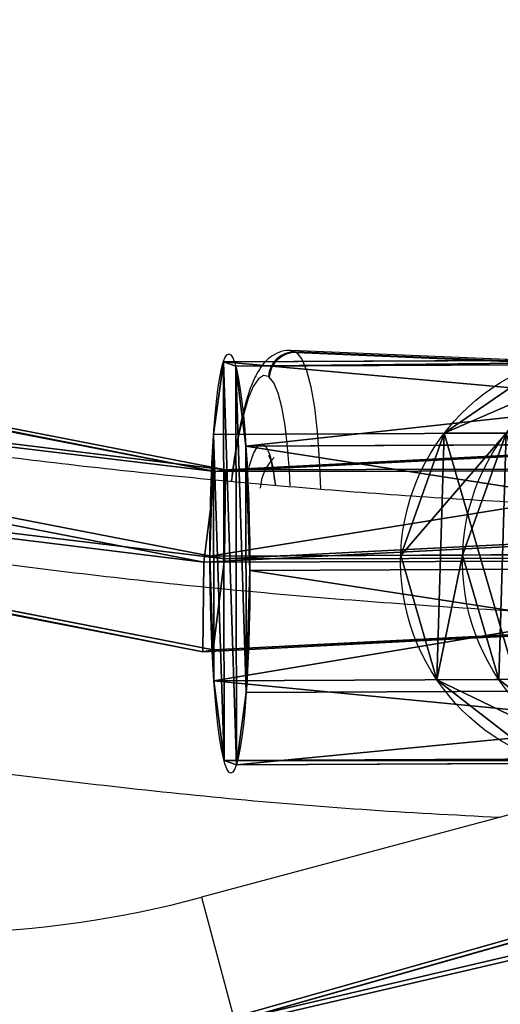
# Model space of a CAD drawing. Units: centimetres. Extents: x -595 to 552, y -499 to 677.
# Drawn here: x -152 to -148, y -253 to -246 of the extents above; entities that cross this region are included whole.
import ezdxf

# ---------------------------------------------------------------- set-up
doc = ezdxf.new("R2010")
doc.units = ezdxf.units.CM
doc.header["$LTSCALE"] = 2.54
doc.layers.get('0').update_dxf_attribs({"true_color": 0xff5454})
doc.layers.add('VP-EQ', color=7, linetype='Continuous', true_color=0x8a3492)

# ---------------------------------------------------------------- blocks, each defined once
blk = doc.blocks.new('Grupuj_476')
at = {"color": 0}
for p, q in [((1.1701, 3.1091), (1.1701, 3.1091, 6)), ((1.1701, 3.1091), (1.1701, 3.1091, 6)), ((2.1691, 3.0746), (2.1691, 3.0746, 6)), ((2.1691, 3.0746), (2.1691, 3.0746, 6)), ((0.3416, 2.5499), (0.3416, 2.5499, 6)), ((0.3416, 2.5499), (0.3416, 2.5499, 6)), ((2.957, 2.4594), (2.957, 2.4594, 6)), ((2.957, 2.4594), (2.957, 2.4594, 6)), ((0, 1.6105), (0, 1.6105, 6)), ((0, 1.6105), (0, 1.6105, 6)), ((3.2328, 1.4986), (3.2328, 1.4986, 6)), ((3.2328, 1.4986), (3.2328, 1.4986, 6)), ((0.2758, 0.6497), (0.2758, 0.6497, 6)), ((0.2758, 0.6497), (0.2758, 0.6497, 6)), ((2.8912, 0.5592), (2.8912, 0.5592, 6)), ((2.8912, 0.5592), (2.8912, 0.5592, 6)), ((1.0637, 0.0346), (1.0637, 0.0346, 6)), ((1.0637, 0.0346), (1.0637, 0.0346, 6)), ((2.0627, 0), (2.0627, 0, 6)), ((2.0627, 0), (2.0627, 0, 6))]:
    blk.add_line(p, q, dxfattribs=at)
for centre in [(1.6164, 1.5546), (1.6164, 1.5546), (1.6164, 1.5546, 6), (1.6164, 1.5546), (1.6164, 1.5546, 6), (1.6164, 1.5546, 6), (1.6164, 1.5546), (1.6164, 1.5546, 6), (1.6164, 1.5546), (1.6164, 1.5546, 6), (1.6164, 1.5546), (1.6164, 1.5546, 6), (1.6164, 1.5546), (1.6164, 1.5546, 6), (1.6164, 1.5546), (1.6164, 1.5546, 6), (1.6164, 1.5546), (1.6164, 1.5546, 6), (1.6164, 1.5546), (1.6164, 1.5546, 6), (1.6164, 1.5546), (1.6164, 1.5546, 6)]:
    blk.add_circle(centre, 1.6174, dxfattribs=at)
mesh = blk.add_polyface(dxfattribs=at)
corners = [(0.3416, 2.5499), (0.2758, 0.6497), (0, 1.6105), (1.0637, 0.0346), (1.1701, 3.1091), (2.0627, 0), (2.1691, 3.0746), (2.8912, 0.5592), (2.957, 2.4594), (3.2328, 1.4986)]
mesh.append_faces([[corners[k] for k in face] for face in [(0, 1, 2), (7, 8, 9)]], dxfattribs={"vtx0": -1, "color": 0})
mesh.append_faces([[corners[k] for k in face] for face in [(1, 0, 3), (3, 4, 5), (5, 6, 7)]], dxfattribs={"vtx0": -1, "vtx1": -1, "color": 0})
mesh.append_faces([[corners[k] for k in face] for face in [(3, 0, 4), (5, 4, 6), (7, 6, 8)]], dxfattribs={"vtx0": -1, "vtx2": -1, "color": 0})
mesh = blk.add_polyface(dxfattribs=at)
corners = [(0.2758, 0.6497, 6), (0.3416, 2.5499, 6), (0, 1.6105, 6), (1.0637, 0.0346, 6), (1.1701, 3.1091, 6), (2.0627, 0, 6), (2.1691, 3.0746, 6), (2.8912, 0.5592, 6), (2.957, 2.4594, 6), (3.2328, 1.4986, 6)]
mesh.append_faces([[corners[k] for k in face] for face in [(0, 1, 2), (8, 7, 9)]], dxfattribs={"vtx0": -1, "color": 0})
mesh.append_faces([[corners[k] for k in face] for face in [(1, 3, 4), (4, 5, 6), (6, 7, 8)]], dxfattribs={"vtx0": -1, "vtx1": -1, "color": 0})
mesh.append_faces([[corners[k] for k in face] for face in [(1, 0, 3), (4, 3, 5), (6, 5, 7)]], dxfattribs={"vtx0": -1, "vtx2": -1, "color": 0})
mesh = blk.add_polyface(dxfattribs=at)
corners = [(0.3416, 2.5499, 6), (1.1701, 3.1091), (0.3416, 2.5499), (1.1701, 3.1091, 6)]
mesh.append_faces([[corners[k] for k in face] for face in [(0, 1, 2), (1, 0, 3)]], dxfattribs={"vtx0": -1, "color": 0})
mesh = blk.add_polyface(dxfattribs=at)
corners = [(1.1701, 3.1091, 6), (2.1691, 3.0746), (1.1701, 3.1091), (2.1691, 3.0746, 6)]
mesh.append_faces([[corners[k] for k in face] for face in [(0, 1, 2), (1, 0, 3)]], dxfattribs={"vtx0": -1, "color": 0})
mesh = blk.add_polyface(dxfattribs=at)
corners = [(2.1691, 3.0746, 6), (2.957, 2.4594), (2.1691, 3.0746), (2.957, 2.4594, 6)]
mesh.append_faces([[corners[k] for k in face] for face in [(0, 1, 2), (1, 0, 3)]], dxfattribs={"vtx0": -1, "color": 0})
mesh = blk.add_polyface(dxfattribs=at)
corners = [(0.3416, 2.5499, 6), (0, 1.6105), (0, 1.6105, 6), (0.3416, 2.5499)]
mesh.append_faces([[corners[k] for k in face] for face in [(0, 1, 2), (1, 0, 3)]], dxfattribs={"vtx0": -1, "color": 0})
mesh = blk.add_polyface(dxfattribs=at)
corners = [(2.957, 2.4594), (3.2328, 1.4986, 6), (3.2328, 1.4986), (2.957, 2.4594, 6)]
mesh.append_faces([[corners[k] for k in face] for face in [(0, 1, 2), (1, 0, 3)]], dxfattribs={"vtx0": -1, "color": 0})
mesh = blk.add_polyface(dxfattribs=at)
corners = [(0, 1.6105, 6), (0.2758, 0.6497), (0.2758, 0.6497, 6), (0, 1.6105)]
mesh.append_faces([[corners[k] for k in face] for face in [(0, 1, 2), (1, 0, 3)]], dxfattribs={"vtx0": -1, "color": 0})
mesh = blk.add_polyface(dxfattribs=at)
corners = [(3.2328, 1.4986), (2.8912, 0.5592, 6), (2.8912, 0.5592), (3.2328, 1.4986, 6)]
mesh.append_faces([[corners[k] for k in face] for face in [(0, 1, 2), (1, 0, 3)]], dxfattribs={"vtx0": -1, "color": 0})
mesh = blk.add_polyface(dxfattribs=at)
corners = [(1.0637, 0.0346, 6), (0.2758, 0.6497), (1.0637, 0.0346), (0.2758, 0.6497, 6)]
mesh.append_faces([[corners[k] for k in face] for face in [(0, 1, 2), (1, 0, 3)]], dxfattribs={"vtx0": -1, "color": 0})
mesh = blk.add_polyface(dxfattribs=at)
corners = [(2.8912, 0.5592, 6), (2.0627, 0), (2.8912, 0.5592), (2.0627, 0, 6)]
mesh.append_faces([[corners[k] for k in face] for face in [(0, 1, 2), (1, 0, 3)]], dxfattribs={"vtx0": -1, "color": 0})
mesh = blk.add_polyface(dxfattribs=at)
corners = [(2.0627, 0, 6), (1.0637, 0.0346), (2.0627, 0), (1.0637, 0.0346, 6)]
mesh.append_faces([[corners[k] for k in face] for face in [(0, 1, 2), (1, 0, 3)]], dxfattribs={"vtx0": -1, "color": 0})
blk = doc.blocks.new('Grupuj_192')
at = {"color": 0}
for p, q in [((1.1701, 3.1091), (1.1701, 3.1091, 5.0054)), ((1.1701, 3.1091), (1.1701, 3.1091, 5.0054)), ((2.1691, 3.0746), (2.1691, 3.0746, 5.0054)), ((2.1691, 3.0746), (2.1691, 3.0746, 5.0054)), ((0.3416, 2.5499), (0.3416, 2.5499, 5.0054)), ((0.3416, 2.5499), (0.3416, 2.5499, 5.0054)), ((2.957, 2.4594), (2.957, 2.4594, 5.0054)), ((2.957, 2.4594), (2.957, 2.4594, 5.0054)), ((0, 1.6105), (0, 1.6105, 5.0054)), ((0, 1.6105), (0, 1.6105, 5.0054)), ((3.2328, 1.4986), (3.2328, 1.4986, 5.0054)), ((3.2328, 1.4986), (3.2328, 1.4986, 5.0054)), ((0.2758, 0.6497), (0.2758, 0.6497, 5.0054)), ((0.2758, 0.6497), (0.2758, 0.6497, 5.0054)), ((2.8912, 0.5592), (2.8912, 0.5592, 5.0054)), ((2.8912, 0.5592), (2.8912, 0.5592, 5.0054)), ((1.0637, 0.0346), (1.0637, 0.0346, 5.0054)), ((1.0637, 0.0346), (1.0637, 0.0346, 5.0054)), ((2.0627, 0), (2.0627, 0, 5.0054)), ((2.0627, 0), (2.0627, 0, 5.0054))]:
    blk.add_line(p, q, dxfattribs=at)
for centre in [(1.6164, 1.5546), (1.6164, 1.5546), (1.6164, 1.5546, 5.0054), (1.6164, 1.5546), (1.6164, 1.5546, 5.0054), (1.6164, 1.5546, 5.0054), (1.6164, 1.5546), (1.6164, 1.5546, 5.0054), (1.6164, 1.5546), (1.6164, 1.5546, 5.0054), (1.6164, 1.5546), (1.6164, 1.5546, 5.0054), (1.6164, 1.5546), (1.6164, 1.5546, 5.0054), (1.6164, 1.5546), (1.6164, 1.5546, 5.0054), (1.6164, 1.5546), (1.6164, 1.5546, 5.0054), (1.6164, 1.5546), (1.6164, 1.5546, 5.0054), (1.6164, 1.5546), (1.6164, 1.5546, 5.0054)]:
    blk.add_circle(centre, 1.6174, dxfattribs=at)
mesh = blk.add_polyface(dxfattribs=at)
corners = [(0.3416, 2.5499), (0.2758, 0.6497), (0, 1.6105), (1.0637, 0.0346), (1.1701, 3.1091), (2.0627, 0), (2.1691, 3.0746), (2.8912, 0.5592), (2.957, 2.4594), (3.2328, 1.4986)]
mesh.append_faces([[corners[k] for k in face] for face in [(0, 1, 2), (7, 8, 9)]], dxfattribs={"vtx0": -1, "color": 0})
mesh.append_faces([[corners[k] for k in face] for face in [(1, 0, 3), (3, 4, 5), (5, 6, 7)]], dxfattribs={"vtx0": -1, "vtx1": -1, "color": 0})
mesh.append_faces([[corners[k] for k in face] for face in [(3, 0, 4), (5, 4, 6), (7, 6, 8)]], dxfattribs={"vtx0": -1, "vtx2": -1, "color": 0})
mesh = blk.add_polyface(dxfattribs=at)
corners = [(0.2758, 0.6497, 5.0054), (0.3416, 2.5499, 5.0054), (0, 1.6105, 5.0054), (1.0637, 0.0346, 5.0054), (1.1701, 3.1091, 5.0054), (2.0627, 0, 5.0054), (2.1691, 3.0746, 5.0054), (2.8912, 0.5592, 5.0054), (2.957, 2.4594, 5.0054), (3.2328, 1.4986, 5.0054)]
mesh.append_faces([[corners[k] for k in face] for face in [(0, 1, 2), (8, 7, 9)]], dxfattribs={"vtx0": -1, "color": 0})
mesh.append_faces([[corners[k] for k in face] for face in [(1, 3, 4), (4, 5, 6), (6, 7, 8)]], dxfattribs={"vtx0": -1, "vtx1": -1, "color": 0})
mesh.append_faces([[corners[k] for k in face] for face in [(1, 0, 3), (4, 3, 5), (6, 5, 7)]], dxfattribs={"vtx0": -1, "vtx2": -1, "color": 0})
mesh = blk.add_polyface(dxfattribs=at)
corners = [(0.3416, 2.5499, 5.0054), (1.1701, 3.1091), (0.3416, 2.5499), (1.1701, 3.1091, 5.0054)]
mesh.append_faces([[corners[k] for k in face] for face in [(0, 1, 2), (1, 0, 3)]], dxfattribs={"vtx0": -1, "color": 0})
mesh = blk.add_polyface(dxfattribs=at)
corners = [(1.1701, 3.1091, 5.0054), (2.1691, 3.0746), (1.1701, 3.1091), (2.1691, 3.0746, 5.0054)]
mesh.append_faces([[corners[k] for k in face] for face in [(0, 1, 2), (1, 0, 3)]], dxfattribs={"vtx0": -1, "color": 0})
mesh = blk.add_polyface(dxfattribs=at)
corners = [(2.1691, 3.0746, 5.0054), (2.957, 2.4594), (2.1691, 3.0746), (2.957, 2.4594, 5.0054)]
mesh.append_faces([[corners[k] for k in face] for face in [(0, 1, 2), (1, 0, 3)]], dxfattribs={"vtx0": -1, "color": 0})
mesh = blk.add_polyface(dxfattribs=at)
corners = [(0, 1.6105, 5.0054), (0.3416, 2.5499), (0, 1.6105), (0.3416, 2.5499, 5.0054)]
mesh.append_faces([[corners[k] for k in face] for face in [(0, 1, 2), (1, 0, 3)]], dxfattribs={"vtx0": -1, "color": 0})
mesh = blk.add_polyface(dxfattribs=at)
corners = [(2.957, 2.4594), (3.2328, 1.4986, 5.0054), (3.2328, 1.4986), (2.957, 2.4594, 5.0054)]
mesh.append_faces([[corners[k] for k in face] for face in [(0, 1, 2), (1, 0, 3)]], dxfattribs={"vtx0": -1, "color": 0})
mesh = blk.add_polyface(dxfattribs=at)
corners = [(0.2758, 0.6497, 5.0054), (0, 1.6105), (0.2758, 0.6497), (0, 1.6105, 5.0054)]
mesh.append_faces([[corners[k] for k in face] for face in [(0, 1, 2), (1, 0, 3)]], dxfattribs={"vtx0": -1, "color": 0})
mesh = blk.add_polyface(dxfattribs=at)
corners = [(3.2328, 1.4986), (2.8912, 0.5592, 5.0054), (2.8912, 0.5592), (3.2328, 1.4986, 5.0054)]
mesh.append_faces([[corners[k] for k in face] for face in [(0, 1, 2), (1, 0, 3)]], dxfattribs={"vtx0": -1, "color": 0})
mesh = blk.add_polyface(dxfattribs=at)
corners = [(1.0637, 0.0346), (0.2758, 0.6497, 5.0054), (0.2758, 0.6497), (1.0637, 0.0346, 5.0054)]
mesh.append_faces([[corners[k] for k in face] for face in [(0, 1, 2), (1, 0, 3)]], dxfattribs={"vtx0": -1, "color": 0})
mesh = blk.add_polyface(dxfattribs=at)
corners = [(2.8912, 0.5592, 5.0054), (2.0627, 0), (2.8912, 0.5592), (2.0627, 0, 5.0054)]
mesh.append_faces([[corners[k] for k in face] for face in [(0, 1, 2), (1, 0, 3)]], dxfattribs={"vtx0": -1, "color": 0})
mesh = blk.add_polyface(dxfattribs=at)
corners = [(2.0627, 0, 5.0054), (1.0637, 0.0346), (2.0627, 0), (1.0637, 0.0346, 5.0054)]
mesh.append_faces([[corners[k] for k in face] for face in [(0, 1, 2), (1, 0, 3)]], dxfattribs={"vtx0": -1, "color": 0})
blk = doc.blocks.new('Grupuj_413')
at = {"color": 0}
blk.add_blockref('Grupuj_476', (0, 0), dxfattribs=at)
at = {"color": 0, "extrusion": (-1, 6.10623e-17, -2.35922e-16), "rotation": 90.00000000000001}
blk.add_blockref('Grupuj_192', (0, 1.3514, -6.3486), dxfattribs=at)
blk = doc.blocks.new('Komponent_207')
at = {"color": 18, "true_color": 0x030303, "xscale": 0.9090909090909105, "yscale": 0.9090909090909096, "rotation": 360}
blk.add_blockref('Grupuj_413', (0, 0), dxfattribs=at)
blk = doc.blocks.new('Grupuj_419')
at = {"color": 0}
for p, q in [((9.0706, 37.207, 1.6044), (9.7996, 22.8946, 2.9568)), ((9.0706, 37.207, 1.6044), (9.7996, 22.8946, 2.9568)), ((9.8136, 22.815, 2.1616), (9.0829, 37.1602, 0.8062)), ((9.8136, 22.815, 2.1616), (9.0829, 37.1602, 0.8062)), ((8.3782, 37.1189, 2.0028), (9.0984, 22.9817, 3.3386)), ((8.3782, 37.1189, 2.0028), (9.0984, 22.9817, 3.3386)), ((7.6971, 36.9839, 1.6036), (8.4099, 22.9894, 2.9259)), ((7.6971, 36.9839, 1.6036), (8.4099, 22.9894, 2.9259)), ((8.4006, 37.025, 0.4076), (9.124, 22.8229, 1.7495)), ((8.4006, 37.025, 0.4076), (9.124, 22.8229, 1.7495)), ((7.7082, 36.9369, 0.806), (8.4227, 22.91, 2.1314)), ((7.7082, 36.9369, 0.806), (8.4227, 22.91, 2.1314)), ((8.4099, 22.9894, 2.9259), (6.5767, 13.539, 3.9013)), ((8.4099, 22.9894, 2.9259), (6.5767, 13.539, 3.9013)), ((9.0984, 22.9817, 3.3386), (7.237, 13.3861, 4.329)), ((9.0984, 22.9817, 3.3386), (7.237, 13.3861, 4.329)), ((8.4099, 22.9894, 2.9259), (9.0984, 22.9817, 3.3386)), ((8.4099, 22.9894, 2.9259), (9.0984, 22.9817, 3.3386)), ((8.4227, 22.91, 2.1314), (8.4099, 22.9894, 2.9259)), ((8.4227, 22.91, 2.1314), (8.4099, 22.9894, 2.9259)), ((9.0984, 22.9817, 3.3386), (9.7996, 22.8946, 2.9568)), ((9.0984, 22.9817, 3.3386), (9.7996, 22.8946, 2.9568)), ((8.4227, 22.91, 2.1314), (6.59, 13.4617, 3.1065)), ((8.4227, 22.91, 2.1314), (6.59, 13.4617, 3.1065)), ((9.7996, 22.8946, 2.9568), (7.9106, 13.156, 3.9619)), ((9.7996, 22.8946, 2.9568), (7.9106, 13.156, 3.9619)), ((9.124, 22.8229, 1.7495), (8.4227, 22.91, 2.1314)), ((9.124, 22.8229, 1.7495), (8.4227, 22.91, 2.1314)), ((9.7996, 22.8946, 2.9568), (9.8136, 22.815, 2.1616)), ((9.7996, 22.8946, 2.9568), (9.8136, 22.815, 2.1616)), ((9.124, 22.8229, 1.7495), (7.2635, 13.2316, 2.7394)), ((9.124, 22.8229, 1.7495), (7.2635, 13.2316, 2.7394)), ((7.9249, 13.0784, 3.1665), (9.8136, 22.815, 2.1616)), ((7.9249, 13.0784, 3.1665), (9.8136, 22.815, 2.1616)), ((9.8136, 22.815, 2.1616), (9.124, 22.8229, 1.7495)), ((9.8136, 22.815, 2.1616), (9.124, 22.8229, 1.7495))]:
    blk.add_line(p, q, dxfattribs=at)
mesh = blk.add_polyface(dxfattribs=at)
corners = [(9.0984, 22.9817, 3.3386), (9.0706, 37.207, 1.6044), (8.3782, 37.1189, 2.0028), (9.7996, 22.8946, 2.9568)]
mesh.append_faces([[corners[k] for k in face] for face in [(0, 1, 2), (1, 0, 3)]], dxfattribs={"vtx0": -1, "color": 0})
mesh = blk.add_polyface(dxfattribs=at)
corners = [(9.0829, 37.1602, 0.8062), (9.124, 22.8229, 1.7495), (8.4006, 37.025, 0.4076), (9.8136, 22.815, 2.1616)]
mesh.append_faces([[corners[k] for k in face] for face in [(0, 1, 2), (1, 0, 3)]], dxfattribs={"vtx0": -1, "color": 0})
mesh = blk.add_polyface(dxfattribs=at)
corners = [(9.0829, 37.1602, 0.8062), (9.7996, 22.8946, 2.9568), (9.8136, 22.815, 2.1616), (9.0706, 37.207, 1.6044)]
mesh.append_faces([[corners[k] for k in face] for face in [(0, 1, 2), (1, 0, 3)]], dxfattribs={"vtx0": -1, "color": 0})
mesh = blk.add_polyface(dxfattribs=at)
corners = [(8.4099, 22.9894, 2.9259), (8.3782, 37.1189, 2.0028), (7.6971, 36.9839, 1.6036), (9.0984, 22.9817, 3.3386)]
mesh.append_faces([[corners[k] for k in face] for face in [(0, 1, 2), (1, 0, 3)]], dxfattribs={"vtx0": -1, "color": 0})
mesh = blk.add_polyface(dxfattribs=at)
corners = [(8.4099, 22.9894, 2.9259), (7.7082, 36.9369, 0.806), (8.4227, 22.91, 2.1314), (7.6971, 36.9839, 1.6036)]
mesh.append_faces([[corners[k] for k in face] for face in [(0, 1, 2), (1, 0, 3)]], dxfattribs={"vtx0": -1, "color": 0})
mesh = blk.add_polyface(dxfattribs=at)
corners = [(8.4006, 37.025, 0.4076), (8.4227, 22.91, 2.1314), (7.7082, 36.9369, 0.806), (9.124, 22.8229, 1.7495)]
mesh.append_faces([[corners[k] for k in face] for face in [(0, 1, 2), (1, 0, 3)]], dxfattribs={"vtx0": -1, "color": 0})
mesh = blk.add_polyface(dxfattribs=at)
corners = [(7.237, 13.3861, 4.329), (8.4099, 22.9894, 2.9259), (6.5767, 13.539, 3.9013), (9.0984, 22.9817, 3.3386)]
mesh.append_faces([[corners[k] for k in face] for face in [(0, 1, 2), (1, 0, 3)]], dxfattribs={"vtx0": -1, "color": 0})
mesh = blk.add_polyface(dxfattribs=at)
corners = [(6.5767, 13.539, 3.9013), (8.4227, 22.91, 2.1314), (6.59, 13.4617, 3.1065), (8.4099, 22.9894, 2.9259)]
mesh.append_faces([[corners[k] for k in face] for face in [(0, 1, 2), (1, 0, 3)]], dxfattribs={"vtx0": -1, "color": 0})
mesh = blk.add_polyface(dxfattribs=at)
corners = [(7.9106, 13.156, 3.9619), (9.0984, 22.9817, 3.3386), (7.237, 13.3861, 4.329), (9.7996, 22.8946, 2.9568)]
mesh.append_faces([[corners[k] for k in face] for face in [(0, 1, 2), (1, 0, 3)]], dxfattribs={"vtx0": -1, "color": 0})
mesh = blk.add_polyface(dxfattribs=at)
corners = [(8.4227, 22.91, 2.1314), (7.2635, 13.2316, 2.7394), (6.59, 13.4617, 3.1065), (9.124, 22.8229, 1.7495)]
mesh.append_faces([[corners[k] for k in face] for face in [(0, 1, 2), (1, 0, 3)]], dxfattribs={"vtx0": -1, "color": 0})
mesh = blk.add_polyface(dxfattribs=at)
corners = [(9.8136, 22.815, 2.1616), (7.9106, 13.156, 3.9619), (7.9249, 13.0784, 3.1665), (9.7996, 22.8946, 2.9568)]
mesh.append_faces([[corners[k] for k in face] for face in [(0, 1, 2), (1, 0, 3)]], dxfattribs={"vtx0": -1, "color": 0})
mesh = blk.add_polyface(dxfattribs=at)
corners = [(9.124, 22.8229, 1.7495), (7.9249, 13.0784, 3.1665), (7.2635, 13.2316, 2.7394), (9.8136, 22.815, 2.1616)]
mesh.append_faces([[corners[k] for k in face] for face in [(0, 1, 2), (1, 0, 3)]], dxfattribs={"vtx0": -1, "color": 0})
blk = doc.blocks.new('Komponent_199')
at = {"color": 0}
blk.add_blockref('Grupuj_419', (0, 0), dxfattribs=at)
blk = doc.blocks.new('Grupuj_622')
at = {"color": 0}
for p, q in [((68.5612, 81.2649, 2.8928), (78.1551, 47.3721, 2.8277)), ((68.5612, 81.2649, 2.8928), (78.1551, 47.3721, 2.8277)), ((68.5895, 81.2766, 0.9931), (78.1842, 47.3808, 0.9279)), ((68.5895, 81.2766, 0.9931), (78.1842, 47.3808, 0.9279))]:
    blk.add_line(p, q, dxfattribs=at)
mesh = blk.add_polyface(dxfattribs=at)
corners = [(71.7556, 82.1727, 1.0458), (79.8205, 47.6969, 0.0042), (70.1867, 81.7305, 0.0696), (81.4275, 48.0043, 0.9801)]
mesh.append_faces([[corners[k] for k in face] for face in [(0, 1, 2), (1, 0, 3)]], dxfattribs={"vtx0": -1, "color": 0})
mesh = blk.add_polyface(dxfattribs=at)
corners = [(81.4275, 48.0043, 0.9801), (71.7273, 82.161, 2.9456), (81.3983, 47.9957, 2.8799), (71.7556, 82.1727, 1.0458)]
mesh.append_faces([[corners[k] for k in face] for face in [(0, 1, 2), (1, 0, 3)]], dxfattribs={"vtx0": -1, "color": 0})
mesh = blk.add_polyface(dxfattribs=at)
corners = [(79.7621, 47.6796, 3.8037), (71.7273, 82.161, 2.9456), (70.1301, 81.7071, 3.8691), (81.3983, 47.9957, 2.8799)]
mesh.append_faces([[corners[k] for k in face] for face in [(0, 1, 2), (1, 0, 3)]], dxfattribs={"vtx0": -1, "color": 0})
mesh = blk.add_polyface(dxfattribs=at)
corners = [(70.1867, 81.7305, 0.0696), (78.1842, 47.3808, 0.9279), (68.5895, 81.2766, 0.9931), (79.8205, 47.6969, 0.0042)]
mesh.append_faces([[corners[k] for k in face] for face in [(0, 1, 2), (1, 0, 3)]], dxfattribs={"vtx0": -1, "color": 0})
mesh = blk.add_polyface(dxfattribs=at)
corners = [(78.1551, 47.3721, 2.8277), (70.1301, 81.7071, 3.8691), (68.5612, 81.2649, 2.8928), (79.7621, 47.6796, 3.8037)]
mesh.append_faces([[corners[k] for k in face] for face in [(0, 1, 2), (1, 0, 3)]], dxfattribs={"vtx0": -1, "color": 0})
mesh = blk.add_polyface(dxfattribs=at)
corners = [(68.5612, 81.2649, 2.8928), (78.1842, 47.3808, 0.9279), (78.1551, 47.3721, 2.8277), (68.5895, 81.2766, 0.9931)]
mesh.append_faces([[corners[k] for k in face] for face in [(0, 1, 2), (1, 0, 3)]], dxfattribs={"vtx0": -1, "color": 0})
blk = doc.blocks.new('Komponent_24')
at = {"color": 253, "true_color": 0xa8a8a8}
blk.add_blockref('Grupuj_622', (0.015, 12.5042, 266.0611), dxfattribs=at)
at = {"color": 0}
for p in [(65.3875, 37.3532, 237.3515), (65.3875, 37.3532, 210.1515), (65.3875, 37.3532, 182.8748), (65.3875, 37.3532, 155.5748), (65.3875, 37.3532, 127.7748), (65.3875, 37.3532, 100.5748), (65.3875, 37.3532, 73.6748), (65.3875, 37.3532, 46.0748)]:
    blk.add_blockref('Komponent_199', p, dxfattribs=at)
at = {"color": 0, "extrusion": (0.004814, -0.995417, 0.095506), "xscale": 1.099999999999998, "yscale": 1.1, "zscale": -0.9999999999999991, "rotation": 89.99281282176192}
blk.add_blockref('Komponent_207', (76.3659, 52.8256, -55.0682), dxfattribs=at)
blk = doc.blocks.new('Grupuj_1')
at = {"color": 141, "true_color": 0x44d2fe, "rotation": 270.0000000000205}
blk.add_blockref('Komponent_24', (180.3259, 105.5208, 0.3823), dxfattribs=at)
blk = doc.blocks.new('3430')
at = {"color": 8, "linetype": 'Continuous', "lineweight": 25}
for p, q in [((688.4032, 1357.2923), (687.4197, 1360.9628)), ((687.7083, 1353.0744), (687.6773, 1353.0861))]:
    blk.add_line(p, q, dxfattribs=at)
at = {"color": 7, "linetype": 'Continuous', "lineweight": 25}
for p, q in [((683.199, 1355.8979), (688.4032, 1357.2923)), ((687.8799, 1353.281), (687.8865, 1353.2762)), ((685.1287, 1353.1838), (687.7084, 1353.0744)), ((687.6707, 1353.0909), (685.1602, 1353.1973)), ((685.1668, 1353.1926), (687.6773, 1353.0861)), ((687.6773, 1353.0861), (687.6707, 1353.0909))]:
    blk.add_line(p, q, dxfattribs=at)
at = {"color": 8, "linetype": 'Continuous', "lineweight": 25, "flags": 128}
for points in [[(687.6707, 1353.0909), (687.6298, 1353.1414), (687.5923, 1353.2304), (687.5592, 1353.3558), (687.5313, 1353.5144), (687.5093, 1353.7025), (687.4938, 1353.9153), (687.4853, 1354.1384)], [(687.7195, 1354.1198), (687.7246, 1354.0042), (687.7383, 1353.8175), (687.7576, 1353.6525), (687.782, 1353.5133), (687.811, 1353.4033), (687.8439, 1353.3252), (687.8799, 1353.281)], [(688.0618, 1354.0805), (688.0335, 1353.9613), (688.0014, 1353.8689), (687.9682, 1353.8128), (687.9352, 1353.7955), (687.904, 1353.8178), (687.8758, 1353.8786), (687.852, 1353.9753), (687.8335, 1354.1037), (687.833, 1354.108)], [(687.8865, 1353.2762), (687.9246, 1353.2669), (687.9639, 1353.2927), (688.0035, 1353.3531), (688.0423, 1353.4464), (688.0795, 1353.5706), (688.1141, 1353.7224), (688.1452, 1353.8981), (688.1705, 1354.0797)]]:
    blk.add_lwpolyline(points, dxfattribs=at)
at = {"color": 7, "linetype": 'Continuous', "lineweight": 25}
for centre, radius, start, end in [((690.4996, 1349.4683), 8.1, 50.76343, 105), ((687.6778, 1353.2933), 0.2025, 268.00561, 356.51747), ((687.6844, 1353.2885), 0.2025, 268.00561, 356.51747)]:
    blk.add_arc(centre, radius, start, end, dxfattribs=at)
at = {"color": 8, "linetype": 'Continuous', "lineweight": 25}
blk.add_arc((687.5818, 1354.1624), 0.3693, 314.62306, 355.91823, dxfattribs=at)
at = {"color": 7, "linetype": 'Continuous', "lineweight": 25}
for points, knots in [([(696.431, 1355.0823), (696.214, 1355.1392), (695.2595, 1355.3897), (693.542, 1355.7711), (691.3516, 1356.1553), (689.2201, 1356.432), (687.4956, 1356.6019), (686.454, 1356.6565), (686.0996, 1356.6751)], [0, 0, 0, 0, 0.0642042, 0.2824505, 0.5035355, 0.70109, 0.898303, 1, 1, 1, 1]), ([(683.7384, 1355.1692), (683.7843, 1355.1691), (684.4833, 1355.168), (685.8362, 1355.1023), (687.7951, 1354.9692), (689.734, 1354.7601), (691.6197, 1354.4878), (693.0976, 1354.2164), (694.1835, 1353.9857), (694.9058, 1353.8197), (695.6255, 1353.6417), (696.3896, 1353.4386), (697.2448, 1353.1934), (698.2191, 1352.8877), (699.0928, 1352.5913), (699.6367, 1352.384), (699.8213, 1352.3136)], [0, 0, 0, 0, 0.008391, 0.127787, 0.24762, 0.367526, 0.484406, 0.595996, 0.642157, 0.687304, 0.731432, 0.777593, 0.831712, 0.893869, 0.963967, 1, 1, 1, 1]), ([(684.0272, 1354.3179), (684.6232, 1354.3008), (685.8229, 1354.2666), (687.6236, 1354.144), (689.4211, 1353.9667), (691.1824, 1353.7314), (692.8801, 1353.4444), (694.2044, 1353.1722), (695.1789, 1352.9456), (695.8388, 1352.7815), (696.5325, 1352.5973), (697.3, 1352.3791), (698.1691, 1352.112), (699.1379, 1351.7888), (700.1923, 1351.4007), (701.068, 1351.0556), (701.5817, 1350.8236), (701.7255, 1350.7586)], [0, 0, 0, 0, 0.098571, 0.198414, 0.298387, 0.397199, 0.492118, 0.582885, 0.620491, 0.657312, 0.695144, 0.73894, 0.788939, 0.845075, 0.907275, 0.974034, 1, 1, 1, 1]), ([(687.7085, 1353.0767), (687.714, 1353.0758), (687.7477, 1353.07), (687.8094, 1353.0885), (687.8757, 1353.1258), (687.9273, 1353.1772), (687.9727, 1353.2432), (688.0155, 1353.3328), (688.058, 1353.4559), (688.0972, 1353.6081), (688.1316, 1353.7832), (688.1571, 1353.9409), (688.1692, 1354.0447), (688.1733, 1354.0801)], [0, 0, 0, 0, 0.013297, 0.081978, 0.147325, 0.217176, 0.301609, 0.416877, 0.545906, 0.681543, 0.809845, 0.934968, 1, 1, 1, 1]), ([(687.885, 1353.8823), (687.8855, 1353.8818), (687.8874, 1353.8797), (687.8761, 1353.8996), (687.8628, 1353.9443), (687.8472, 1354.0156), (687.8393, 1354.0815), (687.8353, 1354.1137)], [0, 0, 0, 0, 0.069294, 0.259952, 0.488376, 0.749998, 1, 1, 1, 1])]:
    blk.add_open_spline(points, degree=3, knots=knots, dxfattribs=at)
blk = doc.blocks.new('3430_2D')
at = {"rotation": 180}
blk.add_blockref('3430', (2833.0719, 2789.422), dxfattribs=at)

msp = doc.modelspace()

# ---------------------------------------------------------------- block references
at = {"color": 0}
msp.add_blockref('Grupuj_1', (-391.2632, -281.022, -0.3793), dxfattribs=at)
at = {"layer": 'VP-EQ', "color": 0}
msp.add_blockref('3430_2D', (-2295.448, -1684.7263), dxfattribs=at)

doc.saveas('drawing.dxf')
